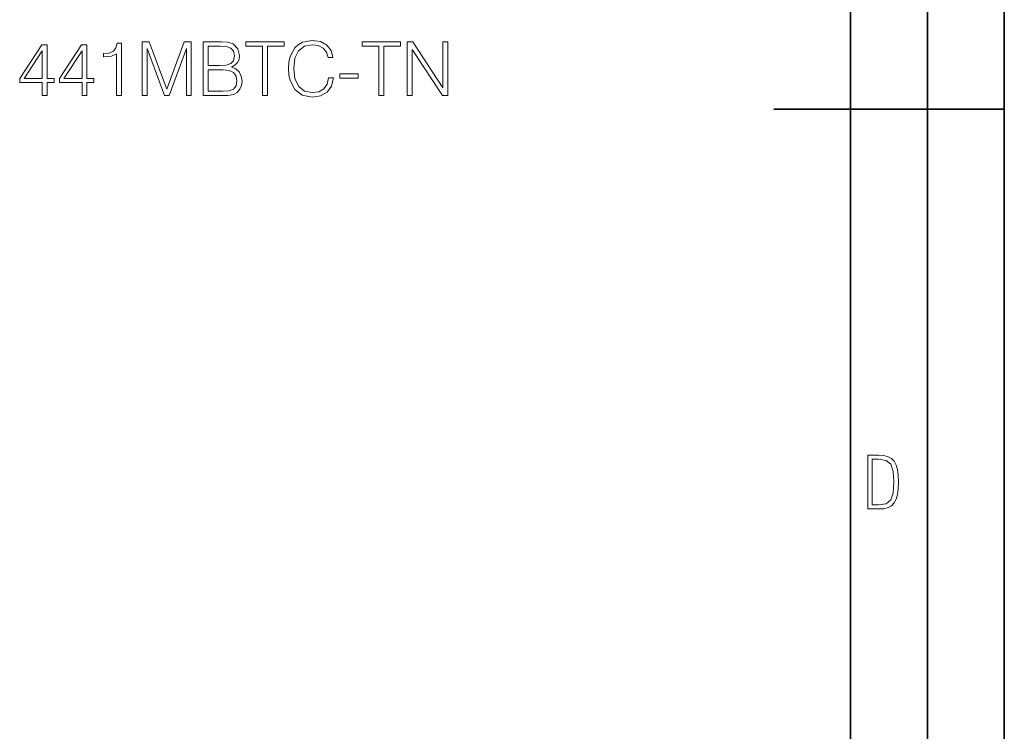
# Model space of a CAD drawing. Extents: x 0 to 420, y 0 to 297.
# Drawn here: x 356 to 420, y 108 to 154 of the extents above; entities that cross this region are included whole.
import ezdxf

# ---------------------------------------------------------------- set-up
doc = ezdxf.new("R2010")
doc.units = 0

msp = doc.modelspace()

# ---------------------------------------------------------------- linework, layer by layer
at = {"color": 7, "lineweight": 35}
for p, q in [((420, 0), (420, 297)), ((420, 0), (420, 297)), ((415, 4.99976), (415, 292)), ((410, 9.99976), (410, 287)), ((405, 148.5), (420, 148.5))]:
    msp.add_line(p, q, dxfattribs=at)
at = {"color": 7, "lineweight": 18}
for points in [[(357.388153, 149.37471), (357.709412, 149.37471), (357.709412, 150.216858), (358.157257, 150.216858), (358.157257, 150.474854), (357.709412, 150.474854), (357.709412, 152.679993), (357.3638, 152.679993), (355.922913, 150.474854), (355.922913, 150.216858), (357.388153, 150.216858)], [(359.977844, 149.37471), (360.299133, 149.37471), (360.299133, 150.216858), (360.746979, 150.216858), (360.746979, 150.474854), (360.299133, 150.474854), (360.299133, 152.679993), (359.953522, 152.679993), (358.512604, 150.474854), (358.512604, 150.216858), (359.977844, 150.216858)], [(362.217072, 149.37471), (362.538361, 149.37471), (362.538361, 152.777359), (362.256012, 152.777359), (362.182983, 152.470673), (362.022339, 152.261353), (361.754608, 152.139664), (361.394409, 152.105591), (361.374939, 152.105591), (361.374939, 151.896271), (361.423615, 151.896271), (361.900665, 151.940079), (362.217072, 152.086121)], [(363.896484, 149.37471), (364.217773, 149.37471), (364.217773, 152.426865), (365.356842, 149.37471), (365.653778, 149.37471), (366.768524, 152.426865), (366.768524, 149.37471), (367.089813, 149.37471), (367.089813, 152.87471), (366.637085, 152.87471), (365.502869, 149.79335), (364.349182, 152.87471), (363.896484, 152.87471)], [(367.868652, 149.37471), (368.837372, 149.37471), (369.465332, 149.384445), (369.845032, 149.452591), (370.073822, 149.58403), (370.249054, 149.783615), (370.35614, 150.027008), (370.395081, 150.319077), (370.346405, 150.645218), (370.210114, 150.912964), (369.995941, 151.107666), (369.713593, 151.224503), (369.932648, 151.346191), (370.098145, 151.521439), (370.195496, 151.730759), (370.234467, 151.979019), (370.122498, 152.421997), (369.810944, 152.733536), (369.470184, 152.845505), (369.027222, 152.87471), (367.868652, 152.87471)], [(368.968811, 152.587509), (369.377716, 152.558304), (369.669769, 152.460938), (369.845032, 152.26622), (369.903442, 151.959549), (369.840149, 151.643143), (369.664917, 151.453293), (369.363098, 151.355927), (368.939606, 151.331589), (368.189941, 151.331589), (368.189941, 152.587509)], [(371.728882, 149.37471), (372.050171, 149.37471), (372.050171, 152.587509), (373.140564, 152.587509), (373.140564, 152.87471), (370.638489, 152.87471), (370.638489, 152.587509), (371.728882, 152.587509)], [(376.027222, 150.518661), (375.929871, 150.114624), (375.710815, 149.81282), (375.384674, 149.627838), (374.966034, 149.56456), (374.459778, 149.666779), (374.080078, 149.968597), (373.83667, 150.465118), (373.753937, 151.136887), (373.83667, 151.798904), (374.075195, 152.280823), (374.450043, 152.577774), (374.956299, 152.679993), (375.355469, 152.621582), (375.671875, 152.45607), (375.89093, 152.193207), (375.993134, 151.852463), (376.30957, 151.852463), (376.192719, 152.310043), (375.915253, 152.660522), (375.496613, 152.884445), (374.956299, 152.967194), (374.323456, 152.840637), (374.060608, 152.689728), (373.83667, 152.480408), (373.529999, 151.906006), (373.447235, 151.540909), (373.422913, 151.132019), (373.447235, 150.713379), (373.529999, 150.348282), (373.831818, 149.764145), (374.313721, 149.399048), (374.946564, 149.277359), (375.506348, 149.364975), (375.934723, 149.6035), (376.217072, 149.992935), (376.343628, 150.518661)], [(379.298431, 149.37471), (379.61972, 149.37471), (379.61972, 152.587509), (380.710114, 152.587509), (380.710114, 152.87471), (378.208038, 152.87471), (378.208038, 152.587509), (379.298431, 152.587509)], [(381.143341, 149.37471), (381.46463, 149.37471), (381.46463, 152.378189), (383.431244, 149.37471), (383.786621, 149.37471), (383.786621, 152.87471), (383.465332, 152.87471), (383.465332, 149.871231), (381.498718, 152.87471), (381.143341, 152.87471)], [(357.388153, 150.474854), (356.214996, 150.474854), (357.388153, 152.275955)], [(359.977844, 150.474854), (358.804688, 150.474854), (359.977844, 152.275955)], [(368.189941, 149.661911), (368.189941, 151.044388), (369.158661, 151.044388), (369.548096, 150.995712), (369.835297, 150.864273), (370.005676, 150.64035), (370.064087, 150.333679), (370.005676, 150.00267), (369.835297, 149.798218), (369.548096, 149.691116), (369.134308, 149.661911)], [(376.762268, 150.499191), (377.940308, 150.499191), (377.940308, 150.786392), (376.762268, 150.786392)], [(411.109863, 122.479729), (411.838043, 122.479729), (412.166901, 122.49852), (412.439392, 122.573685), (412.660187, 122.695839), (412.834015, 122.879059), (412.960876, 123.118652), (413.05014, 123.419327), (413.101807, 123.790466), (413.120605, 124.232079), (413.101807, 124.668991), (413.05014, 125.040131), (412.965576, 125.340805), (412.834015, 125.580399), (412.660187, 125.758926), (412.439392, 125.881073), (412.162201, 125.956238), (411.838043, 125.979729), (411.109863, 125.979729)], [(411.401154, 122.742813), (411.401154, 125.721336), (411.819275, 125.721336), (412.307861, 125.641472), (412.608521, 125.387779), (412.75885, 124.927383), (412.791748, 124.607918), (412.805847, 124.227379), (412.75885, 123.527382), (412.608521, 123.066978), (412.307861, 122.817986), (411.819275, 122.742813)]]:
    msp.add_lwpolyline(points, close=True, dxfattribs=at)

doc.saveas('drawing.dxf')
